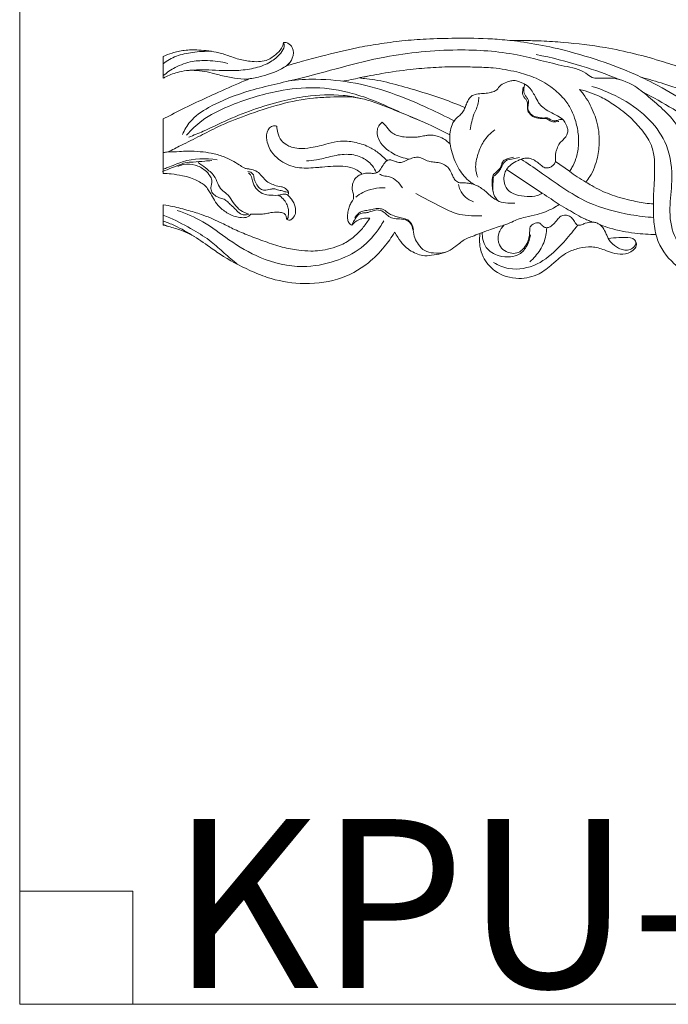
# Model space of a CAD drawing. Units: millimetres. Extents: x 1925 to 9530, y 626 to 3663.
# Drawn here: x 1925 to 2079, y 2395 to 2628 of the extents above; entities that cross this region are included whole.
import ezdxf

# ---------------------------------------------------------------- set-up
doc = ezdxf.new("R2010")
doc.units = ezdxf.units.MM
doc.layers.add('Poliuretan_Stavros', color=161, linetype='Continuous', lineweight=5)
doc.styles.get("Standard").update_dxf_attribs({"font": 'arial.ttf'})

msp = doc.modelspace()

# ---------------------------------------------------------------- linework, layer by layer
at = {"layer": 'Poliuretan_Stavros'}
for p, q in [((1959.1763, 2619.73135), (1959.1763, 2614.56516)), ((1959.1763, 2604.93402), (1959.13272, 2592.00161)), ((2052.04294, 2594.87222), (2055.38638, 2592.54207)), ((2040.48356, 2592.95171), (2048.93483, 2587.33869)), ((1959.1763, 2584.59314), (1959.1763, 2579.73742)), ((1951.98755, 2422.03981), (1925.14974, 2422.03981)), ((1951.98755, 2395.202), (1951.98755, 2422.03981))]:
    msp.add_line(p, q, dxfattribs=at)
msp.add_lwpolyline([(1925.14974, 2395.202), (2468.13311, 2395.202), (2468.13311, 2830.30351), (1925.14974, 2830.30351)], close=True, dxfattribs=at)
for points, knots in [([(2041.83921, 2623.48372), (2040.26985, 2623.65438), (2035.80675, 2624.04782), (2029.00532, 2624.07877), (2021.86185, 2623.955), (2015.75162, 2623.47991), (2010.2752, 2622.71425), (2003.88749, 2621.64688), (1997.8224, 2620.09566), (1992.87446, 2618.84149), (1990.40674, 2618.11909), (1989.31803, 2617.77379), (1988.75388, 2617.668), (1988.52304, 2617.63157)], [-109.546396961, -109.546396961, -109.546396961, -109.546396961, -99.942534435, -82.310909568, -68.220220979, -56.494591887, -45.062770406, -34.579411867, -17.098083349, -6.955340442, -3.487496137, -1.422275278, 0, 0, 0, 0]), ([(2137.62317, 2617.74653), (2137.99424, 2617.85918), (2138.56617, 2618.22028), (2138.79532, 2619.70481), (2138.45302, 2621.79686), (2135.91064, 2623.54325), (2132.98016, 2624.29195), (2129.63676, 2623.71554), (2126.88211, 2622.34), (2124.31707, 2620.84546), (2121.53456, 2618.72752), (2118.08957, 2616.39856), (2114.09479, 2614.23103), (2109.73976, 2612.49085), (2105.12203, 2612.1269), (2099.91863, 2612.51801), (2095.16515, 2613.18319), (2090.22115, 2614.19208), (2086.27607, 2615.58281), (2082.03519, 2617.06511), (2074.84367, 2619.41917), (2065.28882, 2621.86738), (2055.51662, 2622.99656), (2049.09471, 2623.41484), (2045.05481, 2623.52944), (2042.76082, 2623.50587), (2041.83921, 2623.48372)], [-214.838376806, -214.838376806, -214.838376806, -214.838376806, -212.474381053, -211.33997915, -205.653648366, -200.368106064, -193.480261611, -187.629902312, -180.191860518, -174.752456857, -169.463667015, -158.732647691, -149.27647354, -141.673208547, -130.292921143, -121.560145578, -109.911258857, -101.113016586, -90.895613153, -84.441115988, -73.700316172, -44.749108563, -24.572115364, -13.949818751, -5.606793263, 0, 0, 0, 0]), ([(1987.64246, 2623.04179), (1987.56384, 2622.5637), (1987.20345, 2621.40547), (1985.6632, 2619.98273), (1983.27678, 2618.37193), (1979.92916, 2618.51451), (1977.09742, 2618.98001), (1974.683, 2619.90744), (1971.70971, 2620.86881), (1968.02429, 2621.31335), (1964.27296, 2621.30687), (1961.46918, 2620.67427), (1959.83998, 2620.05292), (1959.1763, 2619.73135)], [-133.715779127, -133.715779127, -133.715779127, -133.715779127, -130.690308415, -126.404833181, -121.080523636, -113.501186497, -107.047809515, -103.524570612, -97.769993833, -88.024009567, -81.092221408, -75.079151855, -70.589399993, -70.589399993, -70.589399993, -70.589399993]), ([(1964.9089, 2616.40849), (1966.30293, 2616.53147), (1968.80441, 2616.65898), (1972.8481, 2616.3973), (1976.85968, 2616.32893), (1981.0386, 2616.87821), (1984.48605, 2618.22208), (1986.6327, 2619.93564), (1987.98176, 2621.84987), (1987.76834, 2622.74795), (1987.64246, 2623.04179)], [0, 0, 0, 0, 8.512950911, 15.187526239, 24.642572064, 32.857294564, 40.74252375, 47.214294748, 50.479956072, 52.469285762, 52.469285762, 52.469285762, 52.469285762]), ([(1988.52304, 2617.63157), (1989.05053, 2618.08662), (1989.99777, 2619.34973), (1990.13752, 2621.62841), (1988.9274, 2622.83468), (1988.08795, 2623.09458), (1987.74192, 2623.06059), (1987.64246, 2623.04179)], [-14.69091436, -14.69091436, -14.69091436, -14.69091436, -10.404077721, -5.187990997, -2.091352909, -0.616179007, 0, 0, 0, 0]), ([(2102.6942, 2596.47209), (2102.02574, 2596.88958), (2099.92791, 2598.20732), (2097.19523, 2599.91616), (2093.37824, 2602.42478), (2088.77227, 2605.69766), (2081.9856, 2609.67029), (2075.58117, 2613.33823), (2068.71619, 2616.56754), (2061.131, 2619.32416), (2052.65009, 2621.67749), (2045.94697, 2622.95561), (2042.58478, 2623.39125), (2041.59011, 2623.50387)], [0, 0, 0, 0, 4.830425831, 15.185073423, 19.752665383, 32.840686471, 49.845939329, 67.884766198, 78.012538891, 96.177327661, 117.04831431, 131.582302929, 137.672496134, 137.672496134, 137.672496134, 137.672496134]), ([(1959.1763, 2618.00228), (1960.06792, 2618.77493), (1962.32269, 2620.02259), (1966.26488, 2620.81146), (1969.09853, 2621.00167), (1970.61302, 2620.94523)], [71.465339629, 71.465339629, 71.465339629, 71.465339629, 78.698917766, 86.653022746, 95.870569345, 95.870569345, 95.870569345, 95.870569345]), ([(1963.7153, 2601.22727), (1964.1658, 2602.30312), (1965.68437, 2604.97543), (1971.28025, 2608.73158), (1980.01116, 2612.01817), (1994.25251, 2614.96041), (2010.24339, 2620.00333), (2027.8171, 2621.67681), (2042.28579, 2620.77215), (2052.05016, 2617.72598), (2058.41584, 2616.70539), (2060.51903, 2614.66757), (2062.58158, 2614.47538), (2066.03905, 2614.92391), (2070.68113, 2613.19812), (2074.66698, 2609.68542), (2078.13152, 2606.83648), (2080.64646, 2603.88383), (2081.73332, 2602.01292), (2082.15198, 2601.15873)], [0, 0, 0, 0, 7.259475665, 18.640439089, 40.29971256, 64.015648999, 107.051031218, 142.127701016, 170.922486461, 194.13659718, 205.083841792, 208.726713443, 211.331619819, 217.257381012, 229.987188645, 239.584536352, 250.041496495, 257.49896901, 263.412682462, 263.412682462, 263.412682462, 263.412682462]), ([(2047.50296, 2620.18617), (2051.15475, 2619.46732), (2057.8063, 2617.79528), (2064.24898, 2615.49065), (2067.13424, 2614.31361)], [0, 0, 0, 0, 22.659073707, 41.685615889, 41.685615889, 41.685615889, 41.685615889]), ([(1959.1763, 2615.18664), (1960.01468, 2615.94382), (1962.18392, 2617.38723), (1965.79298, 2618.69753), (1970.0879, 2618.84461), (1972.89663, 2618.48877), (1974.46319, 2618.10183)], [8.483538584, 8.483538584, 8.483538584, 8.483538584, 15.427938342, 24.241599104, 31.518290971, 41.347737699, 41.347737699, 41.347737699, 41.347737699]), ([(1979.32016, 2614.4178), (1980.39548, 2614.56443), (1983.32466, 2615.18432), (1986.61582, 2616.30975), (1988.80981, 2617.81374), (1989.24666, 2618.40812), (1989.39772, 2618.66031)], [0, 0, 0, 0, 6.603759046, 18.229121202, 20.908941296, 22.733008609, 22.733008609, 22.733008609, 22.733008609]), ([(2055.38638, 2592.54207), (2055.5983, 2592.83147), (2056.2193, 2593.7724), (2057.11179, 2595.7368), (2057.6211, 2598.59407), (2057.52426, 2601.85929), (2056.76329, 2604.89521), (2055.59786, 2607.71481), (2053.71877, 2610.3041), (2050.82917, 2612.8147), (2047.14051, 2614.90527), (2042.47117, 2616.25548), (2037.76844, 2617.08471), (2032.9415, 2617.22496), (2028.21659, 2617.35698), (2023.11212, 2617.15799), (2017.23616, 2616.65038), (2011.40058, 2615.82797), (2007.40033, 2615.04729), (2005.64161, 2614.6611)], [0, 0, 0, 0, 2.220614159, 6.97857753, 13.308102021, 20.172585245, 27.249579807, 32.725233063, 39.0778245, 46.8569532, 56.129053614, 64.773668927, 76.352570188, 85.094513904, 94.105543705, 105.102365946, 116.135529041, 129.973493315, 140.938450795, 140.938450795, 140.938450795, 140.938450795]), ([(1959.1763, 2614.56516), (1959.29676, 2614.64475), (1960.32416, 2615.281), (1962.17694, 2615.92746), (1965.53953, 2616.64285), (1968.80353, 2616.30583), (1972.25532, 2615.38136), (1975.14987, 2614.7064), (1977.64768, 2614.35475), (1979.03366, 2614.38586), (1979.40365, 2614.40574)], [26.544393679, 26.544393679, 26.544393679, 26.544393679, 27.422593794, 33.88828212, 38.398923321, 48.285485247, 53.368828168, 60.216671046, 66.38112981, 68.634746806, 68.634746806, 68.634746806, 68.634746806]), ([(2001.51444, 2613.90693), (2002.22498, 2614.00079), (2003.67819, 2614.22133), (2005.6759, 2614.6929), (2006.98708, 2614.9504), (2007.56076, 2615.06369)], [0, 0, 0, 0, 4.360986591, 8.935629398, 12.495694056, 12.495694056, 12.495694056, 12.495694056]), ([(2072.45052, 2614.79902), (2074.22098, 2614.32215), (2078.60653, 2613.06595), (2085.05038, 2610.78893), (2092.40317, 2608.15204), (2100.09351, 2604.71367), (2108.32618, 2601.19852), (2116.52294, 2597.80711), (2123.01837, 2595.53861), (2128.43411, 2593.7631), (2131.73217, 2591.77304), (2134.52888, 2589.75048), (2135.83497, 2587.77008), (2136.73969, 2586.02723), (2138.08051, 2584.82726), (2139.50535, 2584.10114), (2140.88573, 2584.16457), (2141.83548, 2584.20225), (2142.96468, 2583.8399), (2144.16395, 2583.48229), (2145.48483, 2583.42038), (2146.79408, 2583.5199), (2147.86711, 2584.05857), (2148.50334, 2584.79893), (2148.68332, 2585.55653), (2148.42259, 2585.97851), (2148.24639, 2586.15257)], [0, 0, 0, 0, 11.17224344, 27.789254959, 41.682707948, 58.811530959, 79.226833833, 96.375926424, 112.939909278, 121.244675991, 130.994618658, 136.448072285, 142.221215642, 145.514436814, 148.539667515, 153.228003509, 154.680584599, 156.903314213, 158.946729209, 161.846247801, 164.5100044, 166.938566711, 169.76494778, 171.577763443, 172.831452605, 174.358290302, 174.358290302, 174.358290302, 174.358290302]), ([(1979.40365, 2614.40574), (1978.8719, 2614.17381), (1976.23033, 2613.01824), (1970.07432, 2610.30311), (1963.83644, 2607.41715), (1959.80939, 2605.27691), (1959.1763, 2604.93402)], [0, 0, 0, 0, 3.543844674, 17.61327365, 41.109865617, 45.51573115, 45.51573115, 45.51573115, 45.51573115]), ([(1964.69675, 2601.08321), (1965.76882, 2602.34448), (1968.69317, 2605.19678), (1976.14463, 2608.78904), (1985.15957, 2611.64706), (1995.19008, 2612.70885), (2002.97602, 2611.46603), (2009.65208, 2609.11583), (2014.94202, 2606.65907), (2018.53816, 2605.13397), (2020.11829, 2604.45456)], [0, 0, 0, 0, 10.22864716, 24.843155843, 50.013305469, 67.673125846, 85.651738726, 97.420497996, 110.772341527, 121.278258754, 121.278258754, 121.278258754, 121.278258754]), ([(1988.79564, 2613.96353), (1990.94382, 2614.22575), (1996.2711, 2614.54008), (2004.91802, 2613.64377), (2013.8576, 2611.02635), (2021.52484, 2607.70307), (2026.06523, 2605.51185), (2028.05257, 2604.48338)], [0, 0, 0, 0, 13.167109226, 32.355368363, 52.54547307, 69.670426005, 83.359298595, 83.359298595, 83.359298595, 83.359298595]), ([(2005.64161, 2614.6611), (2006.0312, 2614.60029), (2007.23109, 2614.41486), (2009.41256, 2614.21255), (2013.1001, 2613.43284), (2018.47745, 2611.93109), (2024.69525, 2610.01218), (2028.91312, 2608.35459), (2030.65505, 2607.62157)], [0, 0, 0, 0, 2.399693669, 7.387930257, 13.312104624, 25.31057297, 41.411918697, 52.953768669, 52.953768669, 52.953768669, 52.953768669]), ([(2030.65505, 2607.62157), (2030.77471, 2607.99818), (2031.17752, 2608.90007), (2031.79611, 2610.35485), (2033.42516, 2610.84683), (2034.86228, 2610.97473), (2036.20281, 2611.04908), (2037.27767, 2611.38511), (2038.16699, 2611.67892), (2038.7129, 2612.6485), (2039.77881, 2613.39471), (2041.06977, 2613.85287), (2042.29298, 2614.12877), (2043.76683, 2613.67379), (2045.40935, 2613.03983), (2046.52484, 2611.57897), (2047.31026, 2610.21174), (2047.96955, 2608.82556), (2049.13329, 2607.50291), (2050.73187, 2606.56929), (2052.46843, 2605.73061), (2054.22148, 2604.67071), (2054.86593, 2603.13631), (2055.0861, 2601.82873), (2054.65437, 2600.86227), (2053.97551, 2600.07084), (2053.28905, 2599.45604), (2052.822, 2598.87376), (2052.61944, 2598.27547), (2052.33968, 2597.63228), (2052.04398, 2596.83355), (2052.0686, 2595.86553), (2052.04127, 2595.18025), (2052.04294, 2594.87222)], [0, 0, 0, 0, 2.463216699, 6.262173978, 9.057934519, 12.206275056, 15.181830989, 17.097541691, 19.155781289, 20.550436943, 23.782790247, 26.86482147, 28.955874973, 31.215905745, 36.09337369, 39.382632903, 42.306091973, 45.925754076, 48.872539693, 53.034599696, 57.115201029, 60.786087312, 65.202810055, 66.968027649, 68.900720501, 71.523266532, 73.397094229, 74.574236477, 76.086907542, 77.288579629, 78.955878651, 81.330891647, 83.255718562, 83.255718562, 83.255718562, 83.255718562]), ([(2052.83669, 2604.33652), (2052.74468, 2604.36114), (2052.52338, 2604.39564), (2052.17788, 2604.26488), (2051.69439, 2604.20104), (2051.12283, 2604.331), (2050.61007, 2604.57425), (2050.25023, 2604.85253), (2049.89598, 2605.01551), (2049.36891, 2605.03291), (2048.60151, 2605.05352), (2047.52608, 2605.12377), (2046.45017, 2605.60978), (2045.75019, 2606.38228), (2045.3442, 2607.24931), (2045.50996, 2608.10435), (2045.48142, 2608.91865), (2045.11986, 2609.5572), (2044.62004, 2610.02575), (2044.32152, 2610.61732), (2044.20309, 2611.31509), (2044.39004, 2611.91442), (2044.40584, 2612.34463), (2044.41178, 2612.48928)], [0, 0, 0, 0, 0.580329146, 1.315424372, 2.210217005, 3.51425291, 4.812982442, 5.650430426, 6.305673758, 7.151955493, 8.812398189, 11.005122511, 13.659751558, 15.757514223, 17.360331905, 19.39478593, 21.049772005, 22.347016595, 23.83005946, 25.245501017, 26.383234086, 28.165116254, 29.069678289, 29.069678289, 29.069678289, 29.069678289]), ([(2044.6869, 2613.25939), (2044.72068, 2613.1996), (2044.80407, 2613.00226), (2044.61953, 2612.47854), (2044.58383, 2611.81049), (2044.60697, 2611.00848), (2044.99974, 2610.38476), (2045.4154, 2609.8015), (2045.81862, 2609.04441), (2045.54631, 2608.2186), (2045.48424, 2607.2576), (2045.90782, 2606.30422), (2046.90982, 2605.51091), (2048.20038, 2605.24433), (2049.26913, 2605.10227), (2049.96856, 2605.21903), (2050.49617, 2605.11586), (2051.02875, 2604.60462), (2051.98517, 2604.4083), (2052.73189, 2604.70702), (2053.39634, 2604.88391), (2053.77295, 2604.75632), (2053.96371, 2604.64214)], [0, 0, 0, 0, 0.426374051, 1.277116316, 3.281514412, 4.671280438, 6.171027437, 7.721324949, 9.193726793, 11.236321085, 12.839180194, 15.178561769, 17.387367461, 20.439375931, 23.06179291, 23.882906688, 24.730442872, 26.213583626, 28.30224216, 30.200366485, 31.070478726, 32.432461007, 32.432461007, 32.432461007, 32.432461007]), ([(2060.66255, 2612.65678), (2063.20247, 2611.91244), (2068.16559, 2609.7751), (2074.48412, 2605.15014), (2079.16265, 2598.44064), (2079.98587, 2590.84176), (2078.89628, 2583.78699), (2079.58462, 2577.55098), (2083.68655, 2572.10537), (2090.57396, 2568.96854), (2096.19837, 2569.77969), (2098.72189, 2570.71357)], [0, 0, 0, 0, 16.132290856, 32.679271753, 47.552538281, 65.411817865, 78.69619429, 92.432508642, 103.128351745, 119.55075343, 135.970152185, 135.970152185, 135.970152185, 135.970152185]), ([(1960.22091, 2597.10571), (1961.26728, 2597.61394), (1963.85467, 2598.88607), (1967.81957, 2600.86493), (1972.8124, 2603.51353), (1979.17214, 2605.94986), (1986.64833, 2608.52993), (1993.40329, 2609.83034), (1999.77565, 2610.20981), (2004.82786, 2610.29144), (2010.06642, 2608.61087), (2015.36206, 2606.47682), (2021.26569, 2604.04737), (2025.36805, 2602.05345), (2027.05198, 2601.19859)], [0, 0, 0, 0, 7.112166614, 17.62873108, 27.104184461, 41.663577857, 59.118623291, 75.325600555, 83.265043062, 98.030452254, 105.53610706, 116.608001489, 132.934192373, 144.48480981, 144.48480981, 144.48480981, 144.48480981]), ([(1965.22965, 2600.65098), (1966.37548, 2601.07538), (1969.24737, 2602.1905), (1974.1456, 2604.69243), (1980.32958, 2607.18852), (1986.79105, 2609.14773), (1993.9081, 2610.54919), (2000.22245, 2610.87665), (2004.48469, 2610.12814), (2005.81882, 2609.81416)], [0, 0, 0, 0, 7.456272221, 18.784288082, 33.608767813, 48.113054234, 59.860061753, 77.753621417, 86.101322213, 86.101322213, 86.101322213, 86.101322213]), ([(2033.89, 2610.07531), (2033.89406, 2609.62148), (2033.82279, 2608.19579), (2032.47676, 2605.80645), (2032.09748, 2603.61077), (2031.89764, 2602.37155)], [0, 0, 0, 0, 2.835890814, 8.783825587, 16.621988135, 16.621988135, 16.621988135, 16.621988135]), ([(2057.80517, 2611.89853), (2058.10659, 2611.56365), (2058.93883, 2610.56241), (2060.4302, 2608.14223), (2062.05961, 2604.41338), (2062.65637, 2599.94653), (2062.06393, 2595.44502), (2060.90312, 2592.1564), (2059.61406, 2590.39336), (2059.27314, 2589.97714)], [0, 0, 0, 0, 2.781956155, 8.031987198, 17.58466949, 27.914839754, 35.708622289, 45.854486953, 49.180608681, 49.180608681, 49.180608681, 49.180608681]), ([(2075.33685, 2584.83358), (2075.31865, 2585.60899), (2075.30981, 2587.23722), (2075.49339, 2589.98934), (2075.59118, 2592.92257), (2075.54473, 2596.04901), (2074.73092, 2599.35602), (2072.55906, 2602.36101), (2069.76498, 2605.54693), (2066.42058, 2608.00467), (2062.47827, 2610.49916), (2059.55756, 2611.49813), (2057.80517, 2611.89853)], [0, 0, 0, 0, 4.846539993, 10.166847005, 17.227290044, 23.184644778, 29.680731168, 38.103235588, 45.81401885, 55.826378888, 63.424293446, 74.371666402, 74.371666402, 74.371666402, 74.371666402]), ([(2072.81812, 2611.3135), (2075.21675, 2610.03252), (2079.88219, 2607.42999), (2085.38595, 2603.91625), (2088.6176, 2601.88939), (2089.62931, 2601.24928)], [0, 0, 0, 0, 16.639631099, 32.683178321, 40.021952574, 40.021952574, 40.021952574, 40.021952574]), ([(2027.05198, 2601.19859), (2027.07618, 2601.5431), (2027.21612, 2602.49604), (2027.60457, 2603.78632), (2028.44628, 2604.95832), (2029.36631, 2605.72228), (2030.18526, 2606.60547), (2030.59209, 2607.43408), (2030.775, 2607.93229), (2030.82514, 2608.09081)], [0, 0, 0, 0, 2.157702258, 6.01470752, 8.257450444, 10.984130519, 13.355833941, 15.626625244, 16.66302564, 16.66302564, 16.66302564, 16.66302564]), ([(1986.04647, 2603.19846), (1985.94243, 2603.22844), (1985.54429, 2603.30796), (1984.69439, 2603.25536), (1983.60403, 2602.02848), (1983.55577, 2600.08376), (1984.43439, 2597.19967), (1987.15851, 2594.48891), (1991.46272, 2593.0848), (1994.68095, 2593.35363), (1997.32332, 2593.56217), (1999.3066, 2593.75171), (2001.75445, 2593.82153), (2003.82261, 2593.43721), (2005.35697, 2592.71458), (2005.99044, 2592.1309), (2006.22566, 2591.86549)], [0, 0, 0, 0, 0.659920423, 2.478796106, 4.843238425, 9.965969814, 13.854795847, 23.575745122, 32.085550688, 40.717302278, 42.966957341, 48.226179844, 52.835293223, 57.82025407, 60.871955477, 63.062119393, 63.062119393, 63.062119393, 63.062119393]), ([(2012.10385, 2595.04769), (2011.49175, 2595.73782), (2010.15229, 2596.97592), (2007.59278, 2598.58379), (2004.52318, 2599.52655), (2001.20605, 2599.84828), (1998.46644, 2599.17297), (1996.17535, 2598.53214), (1993.8668, 2598.0816), (1991.61765, 2597.81576), (1989.65371, 2598.16529), (1988.26474, 2598.81555), (1986.9126, 2599.83647), (1986.32965, 2601.49514), (1986.07331, 2602.66664), (1986.04647, 2603.19846)], [0, 0, 0, 0, 5.696897305, 11.16137245, 18.381186143, 25.084041588, 31.123419968, 35.40366602, 39.599782066, 45.444670099, 49.060323528, 51.536339887, 54.82016761, 59.049243346, 62.22785754, 62.22785754, 62.22785754, 62.22785754]), ([(2011.00781, 2604.14594), (2010.83555, 2604.00353), (2010.47098, 2603.63872), (2009.93144, 2602.87385), (2009.74665, 2601.65537), (2010.31666, 2599.10186), (2013.25662, 2596.62013), (2016.11962, 2595.61095), (2017.42995, 2595.40793)], [0, 0, 0, 0, 1.374553843, 3.173251312, 5.699272637, 8.809788671, 19.17840994, 27.2479162, 27.2479162, 27.2479162, 27.2479162]), ([(2027.10241, 2599.04201), (2026.98478, 2599.15318), (2026.59653, 2599.50211), (2025.73884, 2600.16782), (2024.13798, 2601.03796), (2022.5145, 2601.15855), (2021.10462, 2600.96893), (2020.19824, 2600.77515), (2018.8899, 2600.55078), (2017.45265, 2600.60266), (2015.98567, 2600.65964), (2014.62476, 2600.96853), (2013.20965, 2601.61328), (2012.25074, 2602.84656), (2011.53747, 2603.76857), (2011.00781, 2604.14594)], [0, 0, 0, 0, 0.997176704, 3.212238452, 6.666802261, 12.000466954, 12.683746487, 15.329000776, 17.642859981, 20.735006993, 24.042995638, 26.55279836, 29.200087991, 33.369844577, 36.384182985, 36.384182985, 36.384182985, 36.384182985]), ([(2027.05198, 2601.19859), (2027.0365, 2601.00137), (2027.01023, 2600.47603), (2027.01715, 2599.75447), (2027.07489, 2599.23454), (2027.10241, 2599.04201)], [0, 0, 0, 0, 1.23594997, 3.285951948, 4.500570699, 4.500570699, 4.500570699, 4.500570699]), ([(2033.65454, 2591.12443), (2033.40677, 2591.78004), (2032.93316, 2593.66113), (2033.63615, 2596.59856), (2034.96102, 2599.86099), (2036.6618, 2601.5651), (2037.69359, 2602.31867)], [0, 0, 0, 0, 4.365018576, 11.838372333, 18.332971635, 26.178355287, 26.178355287, 26.178355287, 26.178355287]), ([(2032.82389, 2589.3971), (2032.47336, 2589.6035), (2031.06465, 2590.54211), (2028.99286, 2592.99394), (2027.69842, 2596.21345), (2027.21686, 2598.32728), (2027.10241, 2599.04201)], [0, 0, 0, 0, 2.491593319, 10.352263691, 19.342117331, 23.862121718, 23.862121718, 23.862121718, 23.862121718]), ([(1959.14952, 2596.98622), (1959.50533, 2597.03624), (1960.4759, 2597.1461), (1961.45669, 2597.17196), (1962.07513, 2597.16867)], [18.101405206, 18.101405206, 18.101405206, 18.101405206, 20.290824136, 24.052094292, 24.052094292, 24.052094292, 24.052094292]), ([(1988.66427, 2586.88076), (1988.72853, 2586.98886), (1988.82223, 2587.23417), (1988.9097, 2587.64613), (1988.49439, 2588.11381), (1988.07514, 2588.51443), (1987.5342, 2588.79564), (1986.70111, 2588.89327), (1985.59378, 2589.20051), (1984.17283, 2589.73734), (1983.09348, 2590.65574), (1982.25463, 2591.7817), (1981.14874, 2592.67508), (1979.97597, 2593.0187), (1979.02026, 2593.1143), (1978.08438, 2593.3868), (1976.98145, 2594.21403), (1975.35877, 2595.09711), (1973.21043, 2596.20565), (1970.65616, 2596.86114), (1967.81281, 2597.20451), (1965.29584, 2597.41466), (1962.72778, 2597.1759), (1961.14321, 2597.13277), (1960.22091, 2597.10571)], [0, 0, 0, 0, 0.780372988, 1.664119518, 2.397275178, 4.429301942, 5.308415431, 6.044003944, 9.496290591, 12.308785921, 15.227625149, 18.048276072, 21.008790307, 23.766668878, 25.345300848, 26.860239888, 29.631136756, 33.703534406, 38.189793793, 44.368753827, 49.615294646, 55.634692691, 59.66399364, 65.275773508, 65.275773508, 65.275773508, 65.275773508]), ([(2009.63873, 2592.16371), (2009.38892, 2592.78051), (2008.50245, 2594.33141), (2006.0381, 2596.18114), (2002.40731, 2596.7737), (1998.86635, 2596.09828), (1995.799, 2595.18664), (1993.85913, 2595.04013), (1993.0575, 2595.01403)], [0, 0, 0, 0, 4.142801526, 10.929401005, 18.110873489, 25.8149781, 32.698405052, 37.576454891, 37.576454891, 37.576454891, 37.576454891]), ([(1958.96819, 2592.45288), (1959.68915, 2592.76632), (1961.01664, 2593.32854), (1962.82079, 2593.9607), (1964.46591, 2594.66225), (1966.52879, 2594.72321), (1968.61794, 2594.93349), (1970.0806, 2595.0197), (1970.63187, 2595.05223)], [0, 0, 0, 0, 4.802283933, 8.789882753, 11.691108301, 15.62010561, 21.162369154, 24.521244998, 24.521244998, 24.521244998, 24.521244998]), ([(1959.13628, 2593.05831), (1959.48272, 2593.16706), (1961.03957, 2593.69098), (1964.99664, 2595.58524), (1969.22999, 2595.65195), (1971.93995, 2595.28211)], [5.477296434, 5.477296434, 5.477296434, 5.477296434, 7.690487045, 15.49417535, 32.13682679, 32.13682679, 32.13682679, 32.13682679]), ([(1962.62008, 2593.65425), (1963.05885, 2593.86739), (1964.378, 2594.32612), (1966.75691, 2594.19264), (1968.91864, 2593.03891), (1970.13899, 2591.65576), (1970.7286, 2590.52197), (1970.66151, 2589.56461), (1970.37376, 2588.64578), (1970.55464, 2587.59725), (1971.37542, 2586.74951), (1972.4176, 2586.24943), (1973.56885, 2585.98285), (1974.46074, 2585.28373), (1975.30009, 2584.39324), (1976.35895, 2583.51718), (1977.20957, 2582.48525), (1978.37776, 2582.10582), (1979.07773, 2582.25259), (1979.42439, 2582.40815)], [0, 0, 0, 0, 2.982383683, 8.40743006, 13.92759372, 17.467968904, 19.736161013, 21.626542926, 23.280199269, 25.745245815, 27.80459083, 30.324462555, 32.732380911, 34.900207529, 37.1439594, 40.296203752, 43.374490543, 45.172863283, 47.494438439, 47.494438439, 47.494438439, 47.494438439]), ([(1979.42439, 2582.40815), (1979.08725, 2582.49816), (1978.09961, 2582.84949), (1976.59179, 2583.84982), (1975.42855, 2585.57787), (1974.41047, 2587.18801), (1972.84481, 2588.12396), (1972.02075, 2589.72611), (1971.19431, 2591.73529), (1969.31985, 2593.24253), (1968.02724, 2594.24278), (1967.40372, 2594.64706)], [0, 0, 0, 0, 2.126160087, 6.378928636, 10.785683155, 14.960699111, 18.010099179, 21.626977374, 25.860310286, 31.419397198, 35.975912156, 35.975912156, 35.975912156, 35.975912156]), ([(2006.22566, 2591.86549), (2006.40104, 2591.93721), (2007.00789, 2592.1392), (2008.03253, 2592.08367), (2009.13761, 2591.98325), (2010.25254, 2592.34515), (2010.83831, 2593.45752), (2011.48005, 2594.35017), (2011.9651, 2594.97891), (2012.23816, 2595.13241), (2012.30952, 2595.16732)], [0, 0, 0, 0, 1.156885737, 3.859209748, 6.116361138, 7.92188983, 10.587734029, 13.481181498, 14.89584999, 15.381566135, 15.381566135, 15.381566135, 15.381566135]), ([(2017.42995, 2595.40793), (2017.24488, 2595.33228), (2016.84828, 2595.16373), (2016.29702, 2594.88809), (2015.77642, 2594.64658), (2015.22603, 2594.57302), (2014.60664, 2594.67455), (2013.89127, 2594.98691), (2013.22439, 2595.18216), (2012.58797, 2595.30219), (2012.26504, 2595.16302), (2012.10385, 2595.04769)], [0, 0, 0, 0, 1.220807055, 2.628532011, 3.777254533, 4.701211921, 5.959041982, 7.539800552, 9.450446748, 10.20633316, 11.423018176, 11.423018176, 11.423018176, 11.423018176]), ([(2017.42995, 2595.40793), (2017.81008, 2595.57403), (2018.5291, 2595.77584), (2019.69663, 2595.96316), (2020.81639, 2595.43636), (2021.9635, 2594.89315), (2023.29226, 2594.70511), (2024.56689, 2594.61468), (2025.83325, 2594.15422), (2026.83761, 2593.27929), (2027.44292, 2592.19687), (2027.83217, 2591.17929), (2028.38183, 2590.27742), (2029.32824, 2589.74465), (2030.28477, 2589.7646), (2031.11925, 2589.76462), (2031.94608, 2589.63892), (2032.51849, 2589.49509), (2032.82389, 2589.3971)], [0, 0, 0, 0, 2.534164393, 4.566233328, 6.973214833, 9.848704185, 12.337758198, 15.054070208, 17.617307491, 20.398958286, 23.04747013, 25.231957771, 27.202211099, 29.486606848, 31.456169089, 32.935954467, 34.569406365, 36.525102135, 36.525102135, 36.525102135, 36.525102135]), ([(2037.32279, 2587.58579), (2037.22057, 2588.07546), (2037.08596, 2588.97118), (2037.10521, 2590.10558), (2037.09784, 2590.97138), (2037.33274, 2591.76487), (2038.06176, 2592.37089), (2038.73984, 2592.96943), (2039.1901, 2593.69691), (2039.35796, 2594.46822), (2039.91245, 2595.2385), (2040.95929, 2595.55585), (2041.67468, 2595.78388), (2042.09702, 2595.86295)], [0, 0, 0, 0, 3.122277059, 5.626323943, 7.078997776, 8.536565722, 10.60176113, 12.733139006, 14.119885854, 15.80955138, 17.643577044, 19.649864459, 22.265539019, 22.265539019, 22.265539019, 22.265539019]), ([(2038.5887, 2585.46725), (2038.29787, 2585.70568), (2037.6721, 2586.38098), (2037.26931, 2587.53201), (2037.21514, 2588.97991), (2037.29477, 2590.07805), (2037.31274, 2591.2042), (2038.01673, 2591.86036), (2038.70516, 2592.53132), (2039.31191, 2593.48652), (2039.61763, 2594.41627), (2040.58364, 2595.30835), (2042.02265, 2595.43238), (2043.03388, 2595.72403), (2043.53231, 2595.83071)], [0, 0, 0, 0, 2.31261356, 5.578704893, 7.341390429, 11.324327803, 12.616215939, 14.070615231, 16.938625305, 18.645505944, 21.014226819, 22.963111077, 26.330011206, 29.433809034, 29.433809034, 29.433809034, 29.433809034]), ([(2040.48356, 2592.95171), (2040.78881, 2593.38681), (2041.54286, 2594.22599), (2042.81887, 2594.93253), (2043.92131, 2595.39009), (2044.94137, 2595.71301), (2046.19391, 2595.65407), (2047.37593, 2595.00024), (2048.29635, 2594.26061), (2048.96449, 2593.65679), (2049.65385, 2593.3135), (2050.36655, 2593.28595), (2051.07556, 2593.61799), (2051.57339, 2594.02458), (2051.989, 2594.43474), (2052.05005, 2594.87183), (2052.05854, 2595.13385), (2052.04657, 2595.26389)], [0, 0, 0, 0, 3.292155066, 6.840649618, 8.817385095, 10.590375332, 13.332130509, 16.132494085, 18.690711807, 20.613151332, 21.640971757, 23.349074914, 24.712831737, 26.324366938, 27.340068785, 28.171210242, 28.987057011, 28.987057011, 28.987057011, 28.987057011]), ([(2043.95842, 2595.38937), (2045.42755, 2594.41758), (2048.74968, 2592.21456), (2053.84067, 2588.53127), (2060.72136, 2584.29581), (2068.27588, 2582.40156), (2073.56694, 2581.70814), (2075.39212, 2581.57919)], [0, 0, 0, 0, 10.803030191, 24.43510499, 38.624635714, 59.99058094, 71.120165815, 71.120165815, 71.120165815, 71.120165815]), ([(1959.13272, 2592.00161), (1959.77347, 2591.99957), (1961.30922, 2591.96306), (1963.46363, 2591.51619), (1965.5481, 2591.1259), (1967.07921, 2590.37336), (1968.32863, 2589.72408), (1969.34005, 2588.9282), (1969.89938, 2587.88644), (1970.75678, 2586.73636), (1971.45947, 2585.16973), (1972.98796, 2583.51561), (1975.13503, 2582.02898), (1977.30139, 2581.47909), (1979.00951, 2581.58788), (1979.6097, 2582.03738), (1979.89332, 2582.37916)], [23.17399316, 23.17399316, 23.17399316, 23.17399316, 27.062779896, 32.496785006, 36.549069746, 39.894034381, 42.855568502, 45.1882734, 47.648566144, 50.108858888, 54.067028245, 58.22094871, 63.837931928, 69.913510418, 71.373575682, 74.118816431, 74.118816431, 74.118816431, 74.118816431]), ([(1979.19396, 2592.46592), (1979.43556, 2592.46861), (1979.99649, 2592.36544), (1980.63896, 2591.64539), (1980.65185, 2590.47793), (1981.31373, 2589.38374), (1982.02411, 2588.29725), (1983.30418, 2587.95774), (1984.35829, 2588.24868), (1985.42133, 2588.46726), (1986.34379, 2588.08966), (1987.29258, 2587.95291), (1988.12458, 2587.61392), (1988.63112, 2587.60719), (1988.85062, 2587.62048)], [0, 0, 0, 0, 1.469422733, 3.302924761, 5.429432265, 8.490841164, 11.148944127, 13.130791456, 16.030918642, 17.777231113, 19.549366776, 21.932347566, 23.621883219, 24.959413989, 24.959413989, 24.959413989, 24.959413989]), ([(1979.37987, 2592.13339), (1979.59918, 2591.9665), (1980.14089, 2591.44101), (1980.2235, 2590.34732), (1980.65027, 2589.03403), (1981.57629, 2587.94468), (1982.96388, 2586.99308), (1984.77775, 2586.86482), (1986.42142, 2586.7776), (1987.56982, 2587.1424), (1988.22695, 2587.1606), (1988.53303, 2586.98939), (1988.66427, 2586.88076)], [0, 0, 0, 0, 1.693075657, 4.423873989, 6.536504374, 10.267915646, 13.02076747, 16.604950062, 21.060446212, 22.918222491, 23.908332747, 24.95612681, 24.95612681, 24.95612681, 24.95612681]), ([(2006.22566, 2591.86549), (2006.11954, 2591.82154), (2005.8123, 2591.68325), (2005.13292, 2591.36926), (2004.32377, 2590.4963), (2003.94408, 2589.33907), (2003.896, 2588.29934), (2004.13726, 2587.50415), (2004.27009, 2586.75834), (2004.28179, 2585.97855), (2003.78697, 2585.33025), (2003.36983, 2584.49638), (2002.9598, 2583.42873), (2002.82684, 2582.27193), (2002.79002, 2581.15856), (2003.12506, 2580.26846), (2003.54664, 2579.89573), (2003.83729, 2579.73364)], [0, 0, 0, 0, 0.701425904, 2.060834594, 4.546111256, 7.77604548, 9.466189527, 10.969519069, 12.90692847, 14.244008843, 15.650684275, 17.785480469, 20.077959626, 22.713092123, 25.026325028, 26.99450987, 28.399700519, 28.399700519, 28.399700519, 28.399700519]), ([(2010.42096, 2591.84437), (2010.7086, 2591.70275), (2011.46015, 2591.36858), (2013.67702, 2591.28439), (2015.13937, 2589.75345), (2015.82122, 2588.61906)], [0, 0, 0, 0, 1.960437971, 4.964954637, 13.177216431, 13.177216431, 13.177216431, 13.177216431]), ([(2048.93483, 2587.33869), (2048.56917, 2587.11011), (2047.45242, 2586.5589), (2045.23141, 2586.54029), (2042.76746, 2586.80573), (2040.51833, 2588.03522), (2039.83062, 2590.02081), (2039.85941, 2591.69859), (2040.25801, 2592.59272), (2040.48356, 2592.95171)], [-28.102951277, -28.102951277, -28.102951277, -28.102951277, -25.459923675, -20.63712259, -14.947931878, -10.337224747, -5.94782078, -2.629315304, 0, 0, 0, 0]), ([(2059.27314, 2589.97714), (2058.58138, 2590.37169), (2057.25632, 2591.18676), (2055.98949, 2592.08501), (2055.38638, 2592.54207)], [0, 0, 0, 0, 4.876258348, 9.52499975, 9.52499975, 9.52499975, 9.52499975]), ([(2029.129, 2589.38699), (2029.19676, 2588.95443), (2029.51525, 2587.84035), (2030.6653, 2586.27466), (2031.97275, 2585.53558), (2032.67072, 2585.29135)], [0, 0, 0, 0, 2.734162267, 7.142981079, 11.65392417, 11.65392417, 11.65392417, 11.65392417]), ([(2042.43984, 2585.00616), (2041.71335, 2584.92503), (2040.3, 2584.96), (2037.95511, 2585.53812), (2036.11798, 2587.24616), (2034.42284, 2588.69985), (2033.23814, 2589.23834), (2032.82389, 2589.3971)], [0, 0, 0, 0, 4.447338201, 8.540381067, 14.359407634, 19.534015894, 22.241713943, 22.241713943, 22.241713943, 22.241713943]), ([(2059.27314, 2589.97714), (2059.73462, 2589.68756), (2061.55443, 2588.61033), (2064.93473, 2586.91045), (2069.27176, 2585.81872), (2072.74148, 2584.99968), (2074.657, 2584.85933), (2075.33685, 2584.83358)], [0, 0, 0, 0, 3.339408371, 12.959962713, 22.981344522, 30.493735337, 34.631546989, 34.631546989, 34.631546989, 34.631546989]), ([(1986.40004, 2586.87352), (1986.70632, 2586.70875), (1987.42348, 2586.22116), (1988.2009, 2585.22828), (1988.74431, 2584.04806), (1988.87528, 2582.85525), (1988.83059, 2581.87735), (1988.59819, 2581.23545), (1988.45125, 2581.11523)], [0, 0, 0, 0, 2.128337252, 5.256259511, 7.695828708, 10.0548441, 12.908383826, 14.075798562, 14.075798562, 14.075798562, 14.075798562]), ([(1988.36336, 2581.18597), (1988.44418, 2581.11295), (1988.69352, 2580.95033), (1989.29306, 2580.93667), (1990.0169, 2581.54188), (1990.6156, 2582.63172), (1990.46946, 2584.31423), (1989.74479, 2585.77243), (1988.98303, 2586.60155), (1988.66427, 2586.88076)], [0, 0, 0, 0, 0.6706099, 1.778609354, 3.351896876, 6.1814918, 9.211117154, 13.496964766, 16.105012975, 16.105012975, 16.105012975, 16.105012975]), ([(2004.77524, 2586.43472), (2005.29422, 2586.85871), (2007.33303, 2588.22945), (2009.92025, 2588.6828), (2011.70089, 2588.58493)], [0, 0, 0, 0, 4.120873579, 14.967624022, 14.967624022, 14.967624022, 14.967624022]), ([(2018.95968, 2587.28798), (2020.92544, 2586.1637), (2024.21609, 2584.60521), (2028.23444, 2582.41251), (2031.59622, 2581.97952), (2033.5555, 2581.92707), (2034.65199, 2581.99778)], [0, 0, 0, 0, 13.866581641, 22.376894627, 27.600981968, 34.284215508, 34.284215508, 34.284215508, 34.284215508]), ([(2048.93483, 2587.33869), (2049.63468, 2586.88294), (2050.9832, 2586.00405), (2052.33107, 2585.1242), (2052.97945, 2584.70064)], [0, 0, 0, 0, 5.121169915, 9.870352335, 9.870352335, 9.870352335, 9.870352335]), ([(2008.11487, 2581.44169), (2007.99882, 2581.27501), (2007.35383, 2580.36706), (2006.19539, 2578.69288), (2004.04495, 2576.6779), (2001.55714, 2575.0491), (1998.79815, 2574.21829), (1996.38284, 2573.67586), (1993.86331, 2573.6067), (1990.87827, 2573.79598), (1987.23039, 2574.54483), (1983.3174, 2575.8403), (1979.5621, 2577.2709), (1976.1147, 2578.66431), (1973.36716, 2580.11612), (1970.88653, 2581.27553), (1968.29647, 2582.30562), (1965.10166, 2583.27758), (1961.96116, 2584.10113), (1959.92212, 2584.47042), (1959.1763, 2584.59314)], [0, 0, 0, 0, 1.258168755, 6.900151524, 12.561079265, 19.323476761, 24.898332532, 30.024066798, 34.351905989, 40.166800604, 48.191732126, 56.933141831, 65.278032204, 72.724030688, 79.609958491, 84.276118668, 89.455832964, 96.609587236, 104.619720074, 109.218721074, 109.218721074, 109.218721074, 109.218721074]), ([(2052.97945, 2584.70064), (2052.52642, 2584.38748), (2050.89303, 2583.36777), (2048.16459, 2582.33977), (2045.32527, 2581.72137), (2043.24551, 2581.30684), (2041.65573, 2580.41328), (2040.49985, 2579.98528), (2039.87463, 2579.75422)], [0, 0, 0, 0, 3.379413727, 11.778353705, 17.57762158, 21.12967223, 24.578569027, 28.645857938, 28.645857938, 28.645857938, 28.645857938]), ([(2060.80778, 2580.47863), (2060.61057, 2580.56882), (2060.08377, 2580.80695), (2058.78576, 2581.30397), (2057.08912, 2582.21884), (2055.05353, 2583.46679), (2053.69196, 2584.27407), (2052.97945, 2584.70064)], [0, 0, 0, 0, 1.325224626, 3.531813586, 8.476459942, 13.083160187, 18.17063893, 18.17063893, 18.17063893, 18.17063893]), ([(2075.32048, 2584.99387), (2075.24963, 2583.86849), (2075.2479, 2581.32677), (2075.61212, 2578.80454), (2075.92075, 2577.42945)], [0, 0, 0, 0, 7.045255613, 15.840347274, 15.840347274, 15.840347274, 15.840347274]), ([(1959.1763, 2582.12065), (1959.68512, 2581.92673), (1962.15924, 2580.91814), (1965.96934, 2578.84098), (1970.41221, 2576.15644), (1973.57738, 2573.11329), (1975.67411, 2571.38627), (1976.70746, 2570.5214)], [68.056572916, 68.056572916, 68.056572916, 68.056572916, 71.374872674, 84.349923391, 94.596237138, 103.020384944, 111.309040076, 111.309040076, 111.309040076, 111.309040076]), ([(1962.46792, 2583.27174), (1964.55861, 2582.53997), (1968.96352, 2580.68327), (1974.90952, 2576.01391), (1982.42541, 2571.44788), (1991.37112, 2569.36124), (1999.70276, 2570.89439), (2006.28355, 2574.02017), (2009.66308, 2577.95436), (2011.12151, 2580.29331), (2011.38876, 2580.76072)], [0, 0, 0, 0, 13.512309224, 28.884692224, 46.266443074, 67.170713607, 82.899650205, 97.046402413, 110.818277755, 114.16074114, 114.16074114, 114.16074114, 114.16074114]), ([(1979.89332, 2582.37916), (1980.27582, 2582.36691), (1981.07802, 2582.35782), (1982.33547, 2582.33828), (1983.54454, 2582.49704), (1984.87106, 2582.83574), (1986.15867, 2582.84637), (1987.36364, 2582.8103), (1988.24417, 2582.32081), (1988.28877, 2581.63694), (1988.35145, 2581.28757), (1988.36336, 2581.18597)], [0, 0, 0, 0, 2.327561089, 4.880717697, 7.638318615, 9.716544997, 13.200623495, 15.386471353, 17.091189554, 18.696753826, 19.33579229, 19.33579229, 19.33579229, 19.33579229]), ([(2003.83729, 2579.73364), (2003.9254, 2579.98508), (2004.14577, 2580.5222), (2004.68946, 2581.3212), (2005.27654, 2582.34767), (2006.43338, 2582.6821), (2007.57142, 2582.70544), (2008.58697, 2583.09464), (2009.8675, 2583.52007), (2011.21678, 2583.13604), (2012.12334, 2582.15835), (2013.21754, 2581.38853), (2014.82127, 2581.22876), (2016.44059, 2581.21229), (2017.96262, 2580.2219), (2018.38322, 2578.52126), (2018.62769, 2576.74328), (2019.60745, 2575.07391), (2020.99688, 2573.53541), (2023.38399, 2573.07048), (2025.02988, 2573.13308), (2025.92615, 2573.3371)], [0, 0, 0, 0, 1.659993294, 3.580813332, 6.035022972, 8.682897478, 10.387901454, 12.977995817, 15.23449698, 18.525955081, 20.706733753, 23.460402487, 26.475690566, 30.306170983, 33.203251975, 36.796430898, 40.726460882, 44.419587979, 48.663430457, 53.015390397, 58.613415858, 58.613415858, 58.613415858, 58.613415858]), ([(2004.57403, 2581.49886), (2004.74794, 2581.83814), (2005.253, 2582.51373), (2006.38729, 2583.22198), (2007.72099, 2583.22877), (2008.95481, 2583.65513), (2010.20651, 2583.77242), (2011.54512, 2583.50415), (2012.39893, 2582.60032), (2013.60626, 2582.03526), (2014.82932, 2581.65244), (2016.17293, 2581.4237), (2017.74657, 2580.7708), (2018.32797, 2579.53584), (2018.46238, 2578.77796)], [0, 0, 0, 0, 2.369213053, 5.140936712, 7.808876955, 10.290225323, 13.051156389, 15.396651385, 18.279729424, 20.438925127, 23.486750483, 26.060185834, 28.756863395, 33.56265868, 33.56265868, 33.56265868, 33.56265868]), ([(2045.97862, 2579.08986), (2046.02326, 2579.25953), (2046.21976, 2579.73139), (2046.88812, 2580.08041), (2047.61225, 2580.40069), (2048.37323, 2580.29878), (2048.83338, 2579.82671), (2049.25886, 2579.34619), (2049.99058, 2579.07053), (2050.86929, 2579.3783), (2051.7417, 2580.0817), (2052.43074, 2581.04436), (2053.4483, 2582.11955), (2054.99075, 2582.23132), (2056.14501, 2581.40051), (2056.58986, 2580.5568), (2057.00889, 2579.94822), (2057.5502, 2579.67602), (2058.30332, 2579.87172), (2059.3311, 2580.34206), (2060.24594, 2580.45806), (2060.80778, 2580.47863)], [0, 0, 0, 0, 1.094391359, 3.043903684, 4.361950332, 5.930204117, 7.297271983, 8.319967285, 9.899897913, 11.68791602, 13.699399544, 16.732891369, 19.023852249, 22.615770269, 24.841621767, 27.401257177, 28.503745253, 29.350757434, 30.914088522, 32.941426927, 36.360831009, 36.360831009, 36.360831009, 36.360831009]), ([(1959.1763, 2580.74473), (1960.0674, 2580.42586), (1962.62631, 2579.40125), (1965.03375, 2578.04652), (1966.53315, 2577.04983)], [114.142472352, 114.142472352, 114.142472352, 114.142472352, 119.911667553, 130.954482696, 130.954482696, 130.954482696, 130.954482696]), ([(1959.1763, 2579.73742), (1960.25071, 2579.52447), (1962.34675, 2578.94459), (1965.99901, 2577.56853), (1969.24621, 2575.2354), (1973.80372, 2572.02691), (1978.53953, 2569.47809), (1984.83136, 2566.85656), (1991.88826, 2565.58209), (2000.41361, 2566.36469), (2007.22973, 2570.00351), (2011.36503, 2574.30585), (2013.23837, 2576.88814), (2013.97599, 2578.08116), (2014.22073, 2577.68057), (2014.91976, 2576.63212), (2016.28694, 2574.60795), (2018.45823, 2573.21565), (2020.77264, 2572.42036), (2023.56865, 2572.69648), (2026.54328, 2573.29532), (2029.02566, 2575.18809), (2030.59297, 2576.54486), (2032.52761, 2577.14288), (2033.55309, 2577.56963), (2034.16661, 2577.81171), (2034.14249, 2577.49847), (2034.09677, 2576.48891), (2034.06491, 2574.58794), (2034.9923, 2571.6685), (2037.86122, 2568.25949), (2043.0608, 2566.6378), (2048.02911, 2567.85807), (2051.04268, 2570.20067), (2053.07309, 2572.10559), (2055.15914, 2573.5172), (2057.66383, 2574.39389), (2060.7137, 2574.85667), (2063.35721, 2574.04444), (2065.6732, 2573.10694), (2068.07152, 2572.67114), (2070.21806, 2573.40269), (2071.46383, 2574.86995), (2070.89875, 2576.82486), (2068.7889, 2576.89668), (2066.74838, 2576.81567), (2065.38949, 2576.71035), (2064.5635, 2576.6186), (2064.41951, 2576.97591), (2064.01161, 2577.8488), (2063.51459, 2579.00854), (2062.90544, 2579.63288), (2062.69942, 2579.81884), (2063.44257, 2579.54408), (2066.10143, 2578.65924), (2070.52405, 2577.81676), (2074.21257, 2577.57997), (2075.88868, 2577.57832), (2076.03283, 2577.00827), (2076.95475, 2574.11407), (2080.2903, 2569.93662), (2086.16191, 2566.96782), (2092.35515, 2565.53412), (2098.45643, 2566.66492), (2103.69866, 2568.43971), (2107.68355, 2571.53346), (2111.597, 2573.75989), (2115.30152, 2576.23464), (2117.75433, 2577.41564), (2118.97477, 2577.95164), (2119.96784, 2577.38038), (2122.25233, 2576.11863), (2126.39578, 2574.06727), (2131.23772, 2571.90704), (2137.01901, 2569.41729), (2141.09279, 2568.05743), (2143.45358, 2567.36319), (2146.96478, 2566.31342), (2153.34589, 2564.72153), (2163.67002, 2564.17695), (2173.22753, 2564.25502), (2183.35997, 2565.71556), (2193.86549, 2567.65822), (2203.29161, 2570.34191), (2210.66383, 2573.39821), (2216.33589, 2575.61644), (2222.7384, 2577.31403), (2229.55029, 2579.14939), (2236.6877, 2580.06756), (2242.91094, 2580.33514), (2247.7628, 2579.06899), (2251.74523, 2577.56853), (2254.99243, 2575.2354), (2259.54994, 2572.02691), (2264.28575, 2569.47809), (2270.57758, 2566.85656), (2277.63448, 2565.58209), (2286.15983, 2566.36469), (2292.97595, 2570.00351), (2297.11125, 2574.30585), (2298.98459, 2576.88814), (2299.72221, 2578.08116), (2299.96695, 2577.68057), (2300.66598, 2576.63212), (2302.03316, 2574.60795), (2304.20446, 2573.21565), (2306.51886, 2572.42036), (2309.31487, 2572.69648), (2312.28951, 2573.29532), (2314.77188, 2575.18809), (2316.33919, 2576.54486), (2318.27383, 2577.14288), (2319.29931, 2577.56963), (2319.91283, 2577.81171), (2319.88871, 2577.49847), (2319.84299, 2576.48891), (2319.81113, 2574.58794), (2320.73853, 2571.6685), (2323.60744, 2568.25949), (2328.80702, 2566.6378), (2333.77534, 2567.85807), (2336.7889, 2570.20067), (2338.81931, 2572.10559), (2340.90537, 2573.5172), (2343.41005, 2574.39389), (2346.12961, 2574.80655), (2347.80075, 2574.42028), (2348.47016, 2574.21386)], [302.73555577, 302.73555577, 302.73555577, 302.73555577, 309.408220572, 315.918011615, 326.449715987, 333.748837781, 350.169169192, 359.206011721, 375.295065251, 393.298922546, 410.204189238, 421.202182921, 429.902653267, 429.902653267, 429.902653267, 432.814929704, 437.726718935, 444.898465864, 448.157067914, 452.435652836, 461.745741928, 466.061942581, 471.492945998, 474.26675425, 478.292987782, 478.292987782, 478.292987782, 480.255831677, 484.613418709, 490.093098484, 499.004101458, 511.103760608, 521.045770702, 528.89849735, 534.290249245, 538.220732344, 544.23488287, 550.361351105, 556.586177404, 560.72058056, 565.70120493, 571.052184426, 573.774372147, 576.766523867, 581.489663846, 584.588105495, 589.644208567, 589.644208567, 589.644208567, 592.042528836, 595.657959515, 597.36677379, 597.36677379, 597.36677379, 602.201561244, 614.439333835, 624.633125174, 624.633125174, 624.633125174, 628.301476554, 643.528842119, 655.883395208, 668.134369747, 681.421766771, 693.057348537, 701.48722578, 712.182117847, 720.630652163, 728.773742063, 728.773742063, 728.773742063, 735.78935807, 744.744054266, 757.035745175, 768.181634254, 783.180493485, 783.180493485, 783.180493485, 805.478351266, 823.02155468, 845.9008749, 863.486747594, 885.217138372, 910.942972288, 922.97574546, 933.950235251, 948.076195329, 963.304663786, 976.84869463, 991.881807943, 1000.698289681, 1007.208080723, 1017.739785096, 1025.03890689, 1041.459238301, 1050.49608083, 1066.585134359, 1084.588991655, 1101.494258347, 1112.49225203, 1121.192722376, 1121.192722376, 1121.192722376, 1124.104998813, 1129.016788044, 1136.188534973, 1139.447137023, 1143.725721945, 1153.035811037, 1157.35201169, 1162.783015107, 1165.556823359, 1169.583056891, 1169.583056891, 1169.583056891, 1171.545900786, 1175.903487818, 1181.383167593, 1190.294170566, 1202.393829716, 1212.335839811, 1220.188566459, 1225.580318354, 1229.510801453, 1235.524951978, 1241.651420213, 1245.887201751, 1245.887201751, 1245.887201751, 1245.887201751]), ([(2003.83729, 2579.73364), (2003.93126, 2579.85451), (2004.27555, 2580.25572), (2004.87907, 2580.75137), (2005.77499, 2581.2423), (2006.84962, 2581.43041), (2007.67928, 2581.46955), (2008.11487, 2581.44169)], [0, 0, 0, 0, 0.947084097, 3.260791911, 4.759730023, 7.147425196, 9.802329772, 9.802329772, 9.802329772, 9.802329772]), ([(2034.16661, 2577.81171), (2034.86018, 2578.0972), (2036.73623, 2578.81886), (2038.65778, 2579.42301), (2039.87463, 2579.75422)], [0, 0, 0, 0, 4.579881113, 12.264448333, 12.264448333, 12.264448333, 12.264448333]), ([(2037.42788, 2570.92979), (2038.5305, 2570.26213), (2041.88898, 2568.86939), (2047.97503, 2570.02704), (2052.48676, 2574.02154), (2055.46226, 2577.33842), (2056.88551, 2579.1789), (2057.34046, 2579.79769)], [0, 0, 0, 0, 7.897724275, 21.565968008, 34.748278229, 44.372707956, 49.127353605, 49.127353605, 49.127353605, 49.127353605]), ([(2039.87463, 2579.75422), (2039.62138, 2579.51059), (2039.11139, 2578.89847), (2038.40882, 2577.36719), (2038.37698, 2574.61092), (2041.05449, 2572.90248), (2043.29929, 2573.16221), (2044.51727, 2574.16046), (2045.65405, 2575.72066), (2045.96084, 2577.5461), (2045.99142, 2578.7594), (2045.97862, 2579.08986)], [0, 0, 0, 0, 2.165626207, 4.863093534, 10.441685758, 17.75651713, 20.922002589, 23.601154291, 27.164234409, 32.703392436, 34.769835905, 34.769835905, 34.769835905, 34.769835905]), ([(2060.80778, 2580.47863), (2061.07835, 2580.47646), (2061.64487, 2580.4028), (2062.27035, 2580.11789), (2062.60681, 2579.88928), (2062.69942, 2579.81884)], [0, 0, 0, 0, 1.645584358, 3.424089248, 4.13893105, 4.13893105, 4.13893105, 4.13893105]), ([(2034.69768, 2578.02664), (2034.69958, 2577.46965), (2034.86471, 2576.24839), (2035.72188, 2573.91008), (2038.38736, 2572.40018), (2041.23414, 2572.10838), (2043.80916, 2572.78809), (2045.48514, 2574.85055), (2046.02882, 2576.5822), (2046.12121, 2577.45385)], [0, 0, 0, 0, 3.480454784, 7.676375539, 15.039199627, 20.566265318, 24.956486287, 30.607442922, 36.082935725, 36.082935725, 36.082935725, 36.082935725]), ([(2045.97899, 2571.09751), (2046.93857, 2571.91334), (2048.6031, 2573.83522), (2049.80665, 2576.74347), (2049.99012, 2578.57368), (2049.99934, 2579.17163)], [0, 0, 0, 0, 7.748932934, 15.436104651, 19.172895385, 19.172895385, 19.172895385, 19.172895385]), ([(2064.36319, 2577.08896), (2064.41901, 2576.92817), (2064.62528, 2576.43709), (2065.41012, 2575.3812), (2066.68302, 2574.45854), (2068.16906, 2573.80811), (2069.4779, 2573.85608), (2070.55864, 2574.36132), (2071.10326, 2575.18759), (2071.15528, 2575.90667), (2070.89908, 2576.23175), (2070.79061, 2576.33056)], [0, 0, 0, 0, 1.060540218, 3.301409067, 8.040049778, 10.56390996, 13.036519347, 15.784199467, 17.464672613, 19.002944335, 19.906519041, 19.906519041, 19.906519041, 19.906519041])]:
    msp.add_open_spline(points, degree=3, knots=knots, dxfattribs=at)
msp.add_open_spline([(1959.1763, 2579.89175), (1959.73338, 2579.72432), (1960.28533, 2579.54245), (1960.83108, 2579.34721)], degree=3, dxfattribs=at)

# ---------------------------------------------------------------- texts
at = {"layer": 'Poliuretan_Stavros', "insert": (1960.87243, 2439.08693), "char_height": 40, "width": 350.7578702, "attachment_point": 1, "line_spacing_factor": 0.963855}
msp.add_mtext('KPU-060', dxfattribs=at)

doc.saveas('drawing.dxf')
